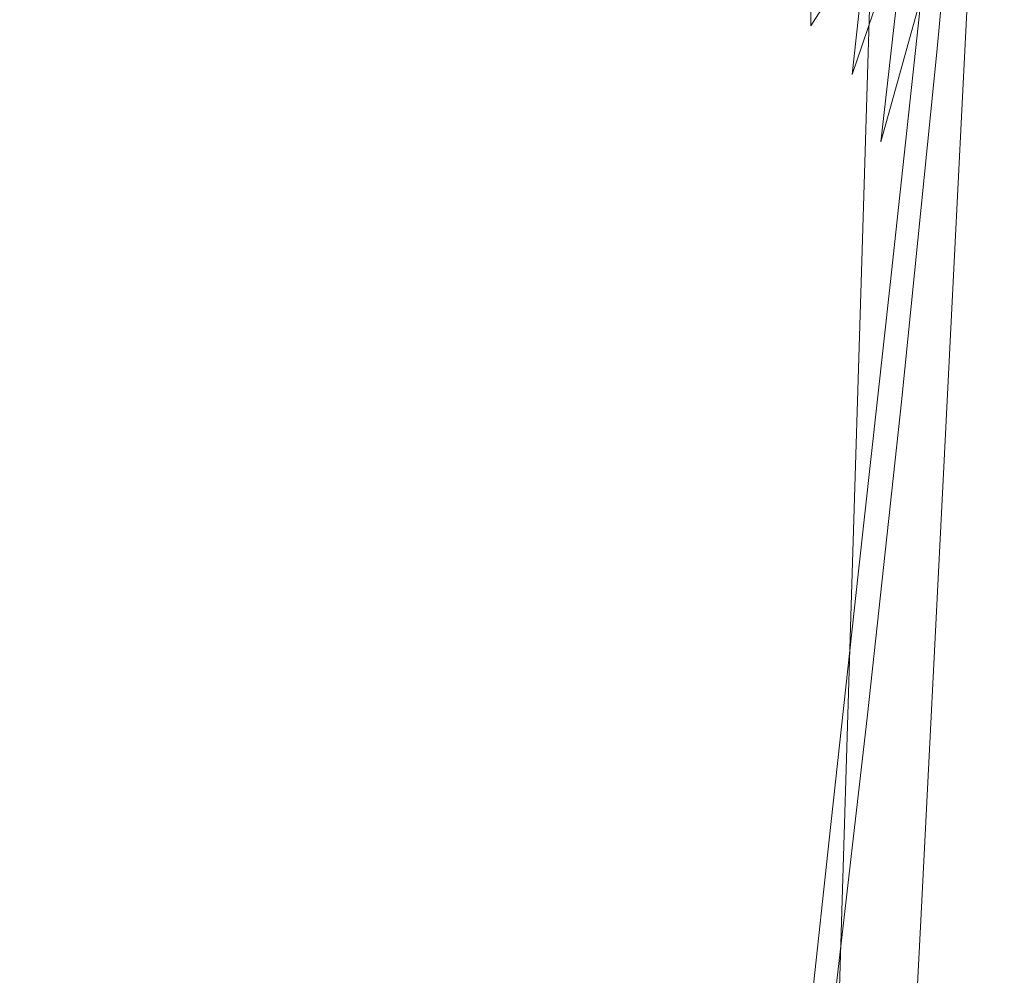
# Model space of a CAD drawing. Extents: x -24 to 24, y -128 to 24.
# Drawn here: x 0 to 23, y -62 to -40 of the extents above; entities that cross this region are included whole.
import ezdxf

# ---------------------------------------------------------------- set-up
doc = ezdxf.new("R2010")
doc.units = 0
doc.header["$LTSCALE"] = 500
doc.header["$MEASUREMENT"] = 0
doc.layers.add('CHROM', color=7, linetype='Continuous')

msp = doc.modelspace()

# ---------------------------------------------------------------- linework, layer by layer
at = {"layer": 'CHROM', "lineweight": 0}
for points, invisible_edges in [([(22.99, -30.502, 84.754), (22.514, -40.116, 85.624), (22.93, -38.508, 85.03), (23.433, -28.643, 84.09)], 15), ([(22.344, -32.606, 70.281), (22.998, -30.249, 71.519), (22.525, -39.535, 72.922), (21.926, -41.234, 71.742)], 15), ([(18.37, -40.371, 87.587), (20.05, -37.944, 86.812), (20.35, -30.439, 86.599), (18.645, -33.022, 87.362)], 15), ([(22.31, -32.863, 85.423), (21.874, -42.168, 86.239), (22.514, -40.116, 85.624), (22.99, -30.502, 84.754)], 3), ([(23.052, -30.753, 129.327), (22.916, -30.983, 129.767), (22.115, -40.002, 130.699), (22.25, -39.821, 130.298)], 15), ([(23.052, -30.753, 129.327), (22.25, -39.821, 130.298), (22.296, -39.778, 129.802), (23.097, -30.679, 128.787)], 15), ([(23.058, -30.9, 126.53), (23.097, -30.689, 127.366), (22.296, -39.838, 128.469), (22.25, -40.055, 127.69)], 15), ([(23.097, -30.679, 128.787), (22.296, -39.778, 129.802), (22.296, -39.806, 129.197), (23.097, -30.684, 128.137)], 15), ([(23.097, -30.689, 127.366), (23.097, -30.684, 128.137), (22.296, -39.806, 129.197), (22.296, -39.838, 128.469)], 15), ([(18.843, -39.838, 67.414), (18.93, -33.608, 65.481), (20.498, -31.055, 66.412), (20.296, -37.572, 68.307)], 7), ([(22.916, -30.983, 129.767), (22.633, -31.582, 130.123), (21.844, -40.388, 131.02), (22.115, -40.002, 130.699)], 13), ([(23.058, -30.9, 126.53), (22.25, -40.055, 127.69), (22.115, -40.638, 126.931), (22.94, -31.524, 125.687)], 15), ([(22.94, -31.524, 125.687), (22.115, -40.638, 126.931), (21.844, -41.767, 126.262), (22.675, -32.986, 124.961)], 15), ([(22.147, -32.764, 130.409), (21.393, -41.045, 131.275), (21.844, -40.388, 131.02), (22.633, -31.582, 130.123)], 15), ([(22.344, -32.606, 70.281), (21.926, -41.234, 71.742), (21.111, -43.159, 70.751), (21.454, -35.104, 69.236)], 15), ([(21.12, -37.195, 122.957), (19.827, -40.996, 123.011), (20.279, -36.866, 121.922), (21.573, -32.874, 121.907)], 15), ([(21.472, -39.111, 124.197), (20.502, -42.59, 124.077), (21.12, -37.195, 122.957), (22.125, -32.834, 123.037)], 12), ([(21.431, -34.265, 130.643), (20.723, -41.896, 131.483), (21.393, -41.045, 131.275), (22.147, -32.764, 130.409)], 15), ([(22.31, -32.863, 85.423), (21.347, -35.393, 86.1), (20.955, -44.471, 86.887), (21.874, -42.168, 86.239)], 15), ([(16.357, -42.607, 88.369), (18.37, -40.371, 87.587), (18.645, -33.022, 87.362), (16.611, -35.409, 88.134)], 15), ([(22.191, -35.713, 124.478), (22.675, -32.986, 124.961), (21.844, -41.767, 126.262), (21.393, -43.625, 125.756)], 15), ([(15.686, -40.101, 131.424), (17.589, -38.78, 131.225), (18.006, -33.408, 130.548), (16.057, -35.106, 130.754)], 15), ([(17.078, -41.875, 66.579), (17.046, -35.848, 64.612), (18.93, -33.608, 65.481), (18.843, -39.838, 67.414)], 9), ([(18.856, -36.961, 120.974), (20.516, -33.837, 120.857), (20.279, -36.866, 121.922), (18.611, -40.151, 122.117)], 15), ([(8.991, -40.679, 89.96), (11.738, -39.31, 89.487), (11.892, -34.055, 89.869), (9.114, -35.486, 90.307)], 15), ([(21.431, -34.265, 130.643), (20.459, -35.821, 130.842), (19.799, -42.862, 131.664), (20.723, -41.896, 131.483)], 15), ([(9.543, -40.623, 62.632), (9.39, -35.979, 60.257), (12.196, -34.658, 60.779), (12.347, -39.361, 63.161)], 15), ([(15.686, -40.101, 131.424), (16.057, -35.106, 130.754), (13.837, -36.617, 130.951), (13.519, -41.311, 131.615)], 15), ([(21.454, -35.104, 69.236), (21.111, -43.159, 70.751), (20.058, -45.158, 69.874), (20.296, -37.572, 68.307)], 11), ([(5.936, -39.879, 131.39), (8.734, -39.032, 131.277), (8.817, -35.477, 130.75), (5.992, -36.341, 130.852)], 15), ([(6.1, -41.646, 90.288), (8.991, -40.679, 89.96), (9.114, -35.486, 90.307), (6.186, -36.5, 90.61)], 15), ([(16.357, -42.607, 88.369), (16.611, -35.409, 88.134), (14.293, -37.529, 88.861), (14.062, -44.588, 89.105)], 15), ([(21.347, -35.393, 86.1), (20.05, -37.944, 86.812), (19.697, -46.835, 87.582), (20.955, -44.471, 86.887)], 15), ([(21.472, -39.111, 124.197), (22.191, -35.713, 124.478), (21.393, -43.625, 125.756), (20.724, -45.972, 125.422)], 7), ([(17.078, -41.875, 66.579), (14.984, -43.656, 65.825), (14.849, -37.768, 63.829), (17.046, -35.848, 64.612)], 15), ([(20.459, -35.821, 130.842), (19.192, -37.352, 131.029), (18.584, -43.866, 131.839), (19.799, -42.862, 131.664)], 15), ([(6.514, -41.54, 62.248), (6.393, -36.939, 59.884), (9.39, -35.979, 60.257), (9.543, -40.623, 62.632)], 15), ([(5.936, -39.879, 131.39), (5.992, -36.341, 130.852), (3.068, -36.875, 130.915), (3.039, -40.425, 131.463)], 15), ([(6.1, -41.646, 90.288), (6.186, -36.5, 90.61), (3.158, -37.103, 90.786), (3.114, -42.219, 90.477)], 15), ([(9.251, -39.726, 119.108), (9.251, -37.88, 117.599), (12.059, -36.529, 117.485), (12.059, -38.378, 118.966)], 15), ([(13.519, -41.311, 131.615), (13.837, -36.617, 130.951), (11.385, -37.929, 131.128), (11.124, -42.406, 131.791)], 15), ([(-2.853, -40.425, 131.463), (0.093, -40.622, 131.489), (0.093, -37.059, 130.937), (-2.881, -36.875, 130.915)], 15), ([(3.039, -40.425, 131.463), (3.068, -36.875, 130.915), (0.093, -37.059, 130.937), (0.093, -40.622, 131.489)], 15), ([(14.625, -38.928, 120.173), (12.031, -40.629, 120.407), (12.059, -38.378, 118.966), (14.659, -36.674, 118.786)], 15), ([(16.957, -36.847, 119.952), (16.841, -39.55, 121.211), (14.522, -41.662, 121.507), (14.625, -38.928, 120.173)], 15), ([(18.179, -44.163, 123.254), (18.611, -40.151, 122.117), (20.279, -36.866, 121.922), (19.827, -40.996, 123.011)], 11), ([(23.305, -37.04, 83.758), (22.71, -47.646, 84.939), (22.748, -47.507, 84.043), (23.346, -36.867, 82.86)], 15), ([(23.305, -37.001, 78.094), (23.346, -36.861, 79.986), (22.748, -47.565, 81.171), (22.711, -47.701, 79.284)], 15), ([(23.346, -36.867, 82.86), (22.748, -47.507, 84.043), (22.748, -47.527, 82.823), (23.346, -36.859, 81.639)], 15), ([(23.346, -36.861, 79.986), (23.346, -36.859, 81.639), (22.748, -47.527, 82.823), (22.748, -47.565, 81.171)], 15), ([(3.114, -42.219, 90.477), (3.158, -37.103, 90.786), (0.08, -37.302, 90.842), (0.08, -42.407, 90.538)], 15), ([(6.514, -41.54, 62.248), (3.335, -42.1, 62.013), (3.268, -37.526, 59.661), (6.393, -36.939, 59.884)], 15), ([(16.841, -39.55, 121.211), (18.856, -36.961, 120.974), (18.611, -40.151, 122.117), (16.609, -42.817, 122.428)], 15), ([(23.305, -37.04, 83.758), (23.18, -37.535, 84.445), (22.597, -48.089, 85.62), (22.71, -47.646, 84.939)], 15), ([(23.305, -37.001, 78.094), (22.711, -47.701, 79.284), (22.6, -48.016, 77.356), (23.182, -37.408, 76.157)], 15), ([(17.589, -38.78, 131.225), (17.039, -44.829, 132.025), (18.584, -43.866, 131.839), (19.192, -37.352, 131.029)], 15), ([(20.502, -42.59, 124.077), (19.236, -45.883, 124.138), (19.827, -40.996, 123.011), (21.12, -37.195, 122.957)], 11), ([(-3.175, -42.1, 62.013), (-3.109, -37.526, 59.661), (0.08, -37.726, 59.586), (0.08, -42.291, 61.933)], 15), ([(3.335, -42.1, 62.013), (0.08, -42.291, 61.933), (0.08, -37.726, 59.586), (3.268, -37.526, 59.661)], 15), ([(14.062, -44.588, 89.105), (14.293, -37.529, 88.861), (11.738, -39.31, 89.487), (11.535, -46.249, 89.739)], 15), ([(18.843, -39.838, 67.414), (20.296, -37.572, 68.307), (20.058, -45.158, 69.874), (18.74, -47.084, 69.036)], 15), ([(23.18, -37.535, 84.445), (22.93, -38.508, 85.03), (22.369, -48.979, 86.196), (22.597, -48.089, 85.62)], 15), ([(23.182, -37.408, 76.157), (22.6, -48.016, 77.356), (22.377, -48.592, 75.584), (22.936, -38.21, 74.369)], 15), ([(14.984, -43.656, 65.825), (12.545, -45.151, 65.173), (12.347, -39.361, 63.161), (14.849, -37.768, 63.829)], 15), ([(6.285, -40.707, 119.212), (6.285, -38.862, 117.682), (9.251, -37.88, 117.599), (9.251, -39.726, 119.108)], 15), ([(8.535, -43.384, 131.944), (11.124, -42.406, 131.791), (11.385, -37.929, 131.128), (8.734, -39.032, 131.277)], 15), ([(18.37, -40.371, 87.587), (18.046, -49.067, 88.336), (19.697, -46.835, 87.582), (20.05, -37.944, 86.812)], 15), ([(22.525, -39.535, 72.922), (22.936, -38.21, 74.369), (22.377, -48.592, 75.584), (22.006, -49.508, 74.165)], 15), ([(9.229, -41.976, 120.592), (9.251, -39.726, 119.108), (12.059, -38.378, 118.966), (12.031, -40.629, 120.407)], 15), ([(22.514, -40.116, 85.624), (21.991, -50.458, 86.774), (22.369, -48.979, 86.196), (22.93, -38.508, 85.03)], 15), ([(6.285, -40.707, 119.212), (3.215, -41.305, 119.275), (3.215, -39.462, 117.733), (6.285, -38.862, 117.682)], 15), ([(14.625, -38.928, 120.173), (14.522, -41.662, 121.507), (11.947, -43.361, 121.803), (12.031, -40.629, 120.407)], 15), ([(15.686, -40.101, 131.424), (15.201, -45.753, 132.216), (17.039, -44.829, 132.025), (17.589, -38.78, 131.225)], 15), ([(5.802, -44.172, 132.063), (8.535, -43.384, 131.944), (8.734, -39.032, 131.277), (5.936, -39.879, 131.39)], 15), ([(21.472, -39.111, 124.197), (20.724, -45.972, 125.422), (19.8, -48.572, 125.272), (20.502, -42.59, 124.077)], 15), ([(-3.029, -41.305, 119.275), (-3.029, -39.462, 117.733), (0.093, -39.666, 117.75), (0.093, -41.51, 119.297)], 15), ([(3.215, -41.305, 119.275), (0.093, -41.51, 119.297), (0.093, -39.666, 117.75), (3.215, -39.462, 117.733)], 15), ([(8.829, -47.524, 90.217), (11.535, -46.249, 89.739), (11.738, -39.31, 89.487), (8.991, -40.679, 89.96)], 15), ([(9.745, -46.335, 64.645), (9.543, -40.623, 62.632), (12.347, -39.361, 63.161), (12.545, -45.151, 65.173)], 15), ([(16.841, -39.55, 121.211), (16.609, -42.817, 122.428), (14.318, -44.953, 122.793), (14.522, -41.662, 121.507)], 15), ([(21.926, -41.234, 71.742), (22.525, -39.535, 72.922), (22.006, -49.508, 74.165), (21.466, -50.694, 73.02)], 15), ([(5.802, -44.172, 132.063), (5.936, -39.879, 131.39), (3.039, -40.425, 131.463), (2.972, -44.702, 132.142)], 15), ([(6.271, -42.955, 120.726), (6.285, -40.707, 119.212), (9.251, -39.726, 119.108), (9.229, -41.976, 120.592)], 15), ([(17.078, -41.875, 66.579), (18.843, -39.838, 67.414), (18.74, -47.084, 69.036), (17.115, -48.881, 68.251)], 15), ([(22.25, -39.821, 130.298), (22.115, -40.002, 130.699), (21.242, -48.577, 131.702), (21.366, -48.509, 131.339)], 15), ([(22.25, -39.821, 130.298), (21.366, -48.509, 131.339), (21.407, -48.518, 130.886), (22.296, -39.778, 129.802)], 15), ([(22.25, -40.055, 127.69), (22.296, -39.838, 128.469), (21.407, -48.626, 129.651), (21.366, -48.807, 128.92)], 15), ([(22.296, -39.778, 129.802), (21.407, -48.518, 130.886), (21.407, -48.568, 130.328), (22.296, -39.806, 129.197)], 15), ([(22.296, -39.838, 128.469), (22.296, -39.806, 129.197), (21.407, -48.568, 130.328), (21.407, -48.626, 129.651)], 15), ([(15.686, -40.101, 131.424), (13.519, -41.311, 131.615), (13.105, -46.64, 132.403), (15.201, -45.753, 132.216)], 15), ([(16.216, -46.768, 123.618), (16.609, -42.817, 122.428), (18.611, -40.151, 122.117), (18.179, -44.163, 123.254)], 15), ([(22.115, -40.002, 130.699), (21.844, -40.388, 131.02), (20.994, -48.755, 131.99), (21.242, -48.577, 131.702)], 13), ([(22.25, -40.055, 127.69), (21.366, -48.807, 128.92), (21.242, -49.228, 128.201), (22.115, -40.638, 126.931)], 15), ([(21.874, -42.168, 86.239), (21.397, -52.344, 87.368), (21.991, -50.458, 86.774), (22.514, -40.116, 85.624)], 11), ([(16.357, -42.607, 88.369), (16.058, -51.114, 89.096), (18.046, -49.067, 88.336), (18.37, -40.371, 87.587)], 15), ([(21.393, -41.045, 131.275), (20.581, -49.08, 132.218), (20.994, -48.755, 131.99), (21.844, -40.388, 131.02)], 15), ([(-2.785, -44.702, 132.142), (0.093, -44.902, 132.171), (0.093, -40.622, 131.489), (-2.853, -40.425, 131.463)], 15), ([(2.972, -44.702, 132.142), (3.039, -40.425, 131.463), (0.093, -40.622, 131.489), (0.093, -44.902, 132.171)], 15), ([(6.674, -47.195, 64.253), (6.514, -41.54, 62.248), (9.543, -40.623, 62.632), (9.745, -46.335, 64.645)], 15), ([(9.229, -41.976, 120.592), (12.031, -40.629, 120.407), (11.947, -43.361, 121.803), (9.165, -44.705, 122.037)], 15), ([(6.271, -42.955, 120.726), (3.208, -43.554, 120.809), (3.215, -41.305, 119.275), (6.285, -40.707, 119.212)], 15), ([(5.988, -48.423, 90.547), (8.829, -47.524, 90.217), (8.991, -40.679, 89.96), (6.1, -41.646, 90.288)], 15), ([(22.115, -40.638, 126.931), (21.242, -49.228, 128.201), (20.995, -50.003, 127.56), (21.844, -41.767, 126.262)], 15), ([(17.632, -48.729, 124.399), (18.179, -44.163, 123.254), (19.827, -40.996, 123.011), (19.236, -45.883, 124.138)], 15), ([(20.723, -41.896, 131.483), (19.963, -49.515, 132.405), (20.581, -49.08, 132.218), (21.393, -41.045, 131.275)], 15), ([(-3.022, -43.554, 120.809), (-3.029, -41.305, 119.275), (0.093, -41.51, 119.297), (0.093, -43.757, 120.837)], 15), ([(3.208, -43.554, 120.809), (0.093, -43.757, 120.837), (0.093, -41.51, 119.297), (3.215, -41.305, 119.275)], 15), ([(13.519, -41.311, 131.615), (11.124, -42.406, 131.791), (10.785, -47.491, 132.577), (13.105, -46.64, 132.403)], 15), ([(21.926, -41.234, 71.742), (21.466, -50.694, 73.02), (20.736, -52.079, 72.074), (21.111, -43.159, 70.751)], 15), ([(6.674, -47.195, 64.253), (3.422, -47.72, 64.008), (3.335, -42.1, 62.013), (6.514, -41.54, 62.248)], 15), ([(5.988, -48.423, 90.547), (6.1, -41.646, 90.288), (3.114, -42.219, 90.477), (3.056, -48.955, 90.739)], 15), ([(14.522, -41.662, 121.507), (14.318, -44.953, 122.793), (11.779, -46.648, 123.148), (11.947, -43.361, 121.803)], 15), ([(21.393, -43.625, 125.756), (21.844, -41.767, 126.262), (20.995, -50.003, 127.56), (20.582, -51.25, 127.062)], 15), ([(6.271, -42.955, 120.726), (9.229, -41.976, 120.592), (9.165, -44.705, 122.037), (6.227, -45.684, 122.207)], 15), ([(17.078, -41.875, 66.579), (17.115, -48.881, 68.251), (15.142, -50.498, 67.538), (14.984, -43.656, 65.825)], 15), ([(20.723, -41.896, 131.483), (19.799, -42.862, 131.664), (19.098, -50.028, 132.57), (19.963, -49.515, 132.405)], 15), ([(-3.263, -47.72, 64.008), (-3.175, -42.1, 62.013), (0.08, -42.291, 61.933), (0.08, -47.899, 63.923)], 15), ([(3.422, -47.72, 64.008), (0.08, -47.899, 63.923), (0.08, -42.291, 61.933), (3.335, -42.1, 62.013)], 15), ([(3.056, -48.955, 90.739), (3.114, -42.219, 90.477), (0.08, -42.407, 90.538), (0.08, -49.129, 90.8)], 15), ([(21.874, -42.168, 86.239), (20.955, -44.471, 86.887), (20.524, -54.456, 87.989), (21.397, -52.344, 87.368)], 15), ([(8.535, -43.384, 131.944), (8.277, -48.308, 132.729), (10.785, -47.491, 132.577), (11.124, -42.406, 131.791)], 15), ([(16.357, -42.607, 88.369), (14.062, -44.588, 89.105), (13.789, -52.92, 89.81), (16.058, -51.114, 89.096)], 15), ([(20.502, -42.59, 124.077), (19.8, -48.572, 125.272), (18.585, -51.187, 125.317), (19.236, -45.883, 124.138)], 15), ([(6.271, -42.955, 120.726), (6.227, -45.684, 122.207), (3.186, -46.281, 122.311), (3.208, -43.554, 120.809)], 15), ([(16.216, -46.768, 123.618), (13.977, -48.88, 124.035), (14.318, -44.953, 122.793), (16.609, -42.817, 122.428)], 15), ([(19.799, -42.862, 131.664), (18.584, -43.866, 131.839), (17.948, -50.584, 132.734), (19.098, -50.028, 132.57)], 15), ([(21.111, -43.159, 70.751), (20.736, -52.079, 72.074), (19.797, -53.59, 71.248), (20.058, -45.158, 69.874)], 11), ([(5.802, -44.172, 132.063), (5.627, -49.004, 132.849), (8.277, -48.308, 132.729), (8.535, -43.384, 131.944)], 15), ([(9.165, -44.705, 122.037), (11.947, -43.361, 121.803), (11.779, -46.648, 123.148), (9.036, -47.991, 123.429)], 15), ([(-3.022, -43.554, 120.809), (0.093, -43.757, 120.837), (0.093, -46.485, 122.346), (-3, -46.281, 122.311)], 15), ([(3.208, -43.554, 120.809), (3.186, -46.281, 122.311), (0.093, -46.485, 122.346), (0.093, -43.757, 120.837)], 15), ([(14.984, -43.656, 65.825), (15.142, -50.498, 67.538), (12.779, -51.878, 66.913), (12.545, -45.151, 65.173)], 15), ([(20.724, -45.972, 125.422), (21.393, -43.625, 125.756), (20.582, -51.25, 127.062), (19.964, -52.842, 126.721)], 7), ([(17.039, -44.829, 132.025), (16.472, -51.148, 132.916), (17.948, -50.584, 132.734), (18.584, -43.866, 131.839)], 15), ([(5.802, -44.172, 132.063), (2.972, -44.702, 132.142), (2.884, -49.491, 132.929), (5.627, -49.004, 132.849)], 15), ([(15.726, -51.152, 124.788), (16.216, -46.768, 123.618), (18.179, -44.163, 123.254), (17.632, -48.729, 124.399)], 15), ([(14.062, -44.588, 89.105), (11.535, -46.249, 89.739), (11.297, -54.43, 90.424), (13.789, -52.92, 89.81)], 15), ([(20.955, -44.471, 86.887), (19.697, -46.835, 87.582), (19.31, -56.611, 88.652), (20.524, -54.456, 87.989)], 15), ([(-2.785, -44.702, 132.142), (-2.697, -49.49, 132.929), (0.093, -49.682, 132.959), (0.093, -44.902, 132.171)], 15), ([(2.972, -44.702, 132.142), (0.093, -44.902, 132.171), (0.093, -49.682, 132.959), (2.884, -49.491, 132.929)], 15), ([(6.227, -45.684, 122.207), (9.165, -44.705, 122.037), (9.036, -47.991, 123.429), (6.14, -48.967, 123.633)], 15), ([(15.201, -45.753, 132.216), (14.706, -51.726, 133.105), (16.472, -51.148, 132.916), (17.039, -44.829, 132.025)], 15), ([(13.977, -48.88, 124.035), (11.499, -50.57, 124.436), (11.779, -46.648, 123.148), (14.318, -44.953, 122.793)], 15), ([(9.745, -46.335, 64.645), (12.545, -45.151, 65.173), (12.779, -51.878, 66.913), (9.982, -52.97, 66.391)], 15), ([(18.74, -47.084, 69.036), (20.058, -45.158, 69.874), (19.797, -53.59, 71.248), (18.627, -55.157, 70.467)], 15), ([(6.227, -45.684, 122.207), (6.14, -48.967, 123.633), (3.142, -49.564, 123.758), (3.186, -46.281, 122.311)], 15), ([(15.201, -45.753, 132.216), (13.105, -46.64, 132.403), (12.684, -52.321, 133.291), (14.706, -51.726, 133.105)], 15), ([(17.632, -48.729, 124.399), (19.236, -45.883, 124.138), (18.585, -51.187, 125.317), (17.041, -53.578, 125.567)], 15), ([(20.724, -45.972, 125.422), (19.964, -52.842, 126.721), (19.1, -54.655, 126.55), (19.8, -48.572, 125.272)], 15), ([(-3, -46.281, 122.311), (0.093, -46.485, 122.346), (0.093, -49.767, 123.8), (-2.956, -49.564, 123.758)], 15), ([(3.186, -46.281, 122.311), (3.142, -49.564, 123.758), (0.093, -49.767, 123.8), (0.093, -46.485, 122.346)], 15), ([(6.674, -47.195, 64.253), (9.745, -46.335, 64.645), (9.982, -52.97, 66.391), (6.862, -53.763, 65.994)], 15), ([(8.829, -47.524, 90.217), (8.638, -55.588, 90.887), (11.297, -54.43, 90.424), (11.535, -46.249, 89.739)], 15), ([(8.822, -51.908, 124.754), (9.036, -47.991, 123.429), (11.779, -46.648, 123.148), (11.499, -50.57, 124.436)], 15), ([(13.105, -46.64, 132.403), (10.785, -47.491, 132.577), (10.442, -52.938, 133.463), (12.684, -52.321, 133.291)], 15), ([(15.726, -51.152, 124.788), (13.555, -53.18, 125.233), (13.977, -48.88, 124.035), (16.216, -46.768, 123.618)], 15), ([(18.046, -49.067, 88.336), (17.691, -58.627, 89.368), (19.31, -56.611, 88.652), (19.697, -46.835, 87.582)], 15), ([(17.115, -48.881, 68.251), (18.74, -47.084, 69.036), (18.627, -55.157, 70.467), (17.157, -56.7, 69.738)], 15), ([(6.674, -47.195, 64.253), (6.862, -53.763, 65.994), (3.525, -54.246, 65.74), (3.422, -47.72, 64.008)], 15), ([(5.988, -48.423, 90.547), (5.855, -56.404, 91.207), (8.638, -55.588, 90.887), (8.829, -47.524, 90.217)], 15), ([(8.277, -48.308, 132.729), (8.017, -53.581, 133.611), (10.442, -52.938, 133.463), (10.785, -47.491, 132.577)], 15), ([(22.093, -58.672, 86.166), (22.127, -58.567, 85.272), (22.748, -47.507, 84.043), (22.71, -47.646, 84.939)], 15), ([(22.094, -58.829, 80.518), (22.711, -47.701, 79.284), (22.748, -47.565, 81.171), (22.127, -58.692, 82.403)], 15), ([(22.127, -58.567, 85.272), (22.127, -58.617, 84.053), (22.748, -47.527, 82.823), (22.748, -47.507, 84.043)], 15), ([(22.127, -58.692, 82.403), (22.748, -47.565, 81.171), (22.748, -47.527, 82.823), (22.127, -58.617, 84.053)], 15), ([(-3.263, -47.72, 64.008), (0.08, -47.899, 63.923), (0.08, -54.411, 65.649), (-3.365, -54.246, 65.74)], 15), ([(3.422, -47.72, 64.008), (3.525, -54.246, 65.74), (0.08, -54.411, 65.649), (0.08, -47.899, 63.923)], 15), ([(22.093, -58.672, 86.166), (22.71, -47.646, 84.939), (22.597, -48.089, 85.62), (21.991, -59.061, 86.842)], 15), ([(22.094, -58.829, 80.518), (21.994, -59.065, 78.593), (22.6, -48.016, 77.356), (22.711, -47.701, 79.284)], 15), ([(5.995, -52.882, 124.986), (6.14, -48.967, 123.633), (9.036, -47.991, 123.429), (8.822, -51.908, 124.754)], 15), ([(21.991, -59.061, 86.842), (22.597, -48.089, 85.62), (22.369, -48.979, 86.196), (21.787, -59.863, 87.408)], 15), ([(21.994, -59.065, 78.593), (21.796, -59.437, 76.826), (22.377, -48.592, 75.584), (22.6, -48.016, 77.356)], 15), ([(5.627, -49.004, 132.849), (5.452, -54.158, 133.727), (8.017, -53.581, 133.611), (8.277, -48.308, 132.729)], 15), ([(5.988, -48.423, 90.547), (3.056, -48.955, 90.739), (2.988, -56.886, 91.392), (5.855, -56.404, 91.207)], 15), ([(19.8, -48.572, 125.272), (19.1, -54.655, 126.55), (17.951, -56.563, 126.563), (18.585, -51.187, 125.317)], 15), ([(20.515, -56.129, 132.383), (21.366, -48.509, 131.339), (21.242, -48.577, 131.702), (20.406, -56.126, 132.716)], 15), ([(20.515, -56.129, 132.383), (20.551, -56.173, 131.967), (21.407, -48.518, 130.886), (21.366, -48.509, 131.339)], 15), ([(20.551, -56.173, 131.967), (20.551, -56.243, 131.454), (21.407, -48.568, 130.328), (21.407, -48.518, 130.886)], 15), ([(20.551, -56.324, 130.833), (21.407, -48.626, 129.651), (21.407, -48.568, 130.328), (20.551, -56.243, 131.454)], 15), ([(15.726, -51.152, 124.788), (17.632, -48.729, 124.399), (17.041, -53.578, 125.567), (15.203, -55.722, 125.948)], 15), ([(19.827, -56.306, 133.188), (20.189, -56.18, 132.98), (20.994, -48.755, 131.99), (20.581, -49.08, 132.218)], 13), ([(20.406, -56.126, 132.716), (21.242, -48.577, 131.702), (20.994, -48.755, 131.99), (20.189, -56.18, 132.98)], 15), ([(20.515, -56.482, 130.161), (20.406, -56.788, 129.497), (21.242, -49.228, 128.201), (21.366, -48.807, 128.92)], 15), ([(20.515, -56.482, 130.161), (21.366, -48.807, 128.92), (21.407, -48.626, 129.651), (20.551, -56.324, 130.833)], 15), ([(21.466, -59.982, 75.414), (22.006, -49.508, 74.165), (22.377, -48.592, 75.584), (21.796, -59.437, 76.826)], 15), ([(3.056, -48.955, 90.739), (0.08, -49.129, 90.8), (0.08, -57.044, 91.451), (2.988, -56.886, 91.392)], 15), ([(5.627, -49.004, 132.849), (2.884, -49.491, 132.929), (2.796, -54.578, 133.803), (5.452, -54.158, 133.727)], 15), ([(5.995, -52.882, 124.986), (3.069, -53.477, 125.127), (3.142, -49.564, 123.758), (6.14, -48.967, 123.633)], 15), ([(13.555, -53.18, 125.233), (11.153, -54.837, 125.661), (11.499, -50.57, 124.436), (13.977, -48.88, 124.035)], 15), ([(17.115, -48.881, 68.251), (17.157, -56.7, 69.738), (15.316, -58.138, 69.073), (15.142, -50.498, 67.538)], 15), ([(21.446, -61.208, 87.97), (21.787, -59.863, 87.408), (22.369, -48.979, 86.196), (21.991, -50.458, 86.774)], 15), ([(16.058, -51.114, 89.096), (15.729, -60.461, 90.089), (17.691, -58.627, 89.368), (18.046, -49.067, 88.336)], 15), ([(19.273, -56.495, 133.359), (19.827, -56.306, 133.188), (20.581, -49.08, 132.218), (19.963, -49.515, 132.405)], 15), ([(20.406, -56.788, 129.497), (20.189, -57.309, 128.902), (20.995, -50.003, 127.56), (21.242, -49.228, 128.201)], 15), ([(-2.697, -49.49, 132.929), (-2.609, -54.577, 133.803), (0.093, -54.748, 133.831), (0.093, -49.682, 132.959)], 15), ([(2.884, -49.491, 132.929), (0.093, -49.682, 132.959), (0.093, -54.748, 133.831), (2.796, -54.578, 133.803)], 15), ([(20.988, -60.698, 74.281), (21.466, -50.694, 73.02), (22.006, -49.508, 74.165), (21.466, -59.982, 75.414)], 15), ([(-2.883, -53.477, 125.127), (-2.956, -49.564, 123.758), (0.093, -49.767, 123.8), (0.093, -53.679, 125.176)], 15), ([(3.069, -53.477, 125.127), (0.093, -53.679, 125.176), (0.093, -49.767, 123.8), (3.142, -49.564, 123.758)], 15), ([(19.273, -56.495, 133.359), (19.963, -49.515, 132.405), (19.098, -50.028, 132.57), (18.482, -56.736, 133.516)], 15), ([(18.482, -56.736, 133.516), (19.098, -50.028, 132.57), (17.948, -50.584, 132.734), (17.407, -57.019, 133.677)], 15), ([(19.828, -58.114, 128.434), (20.582, -51.25, 127.062), (20.995, -50.003, 127.56), (20.189, -57.309, 128.902)], 15), ([(8.558, -56.15, 126), (8.822, -51.908, 124.754), (11.499, -50.57, 124.436), (11.153, -54.837, 125.661)], 15), ([(15.142, -50.498, 67.538), (15.316, -58.138, 69.073), (13.035, -59.392, 68.48), (12.779, -51.878, 66.913)], 15), ([(16.002, -57.334, 133.863), (17.407, -57.019, 133.677), (17.948, -50.584, 132.734), (16.472, -51.148, 132.916)], 15), ([(20.9, -62.923, 88.541), (21.446, -61.208, 87.97), (21.991, -50.458, 86.774), (21.397, -52.344, 87.368)], 13), ([(20.988, -60.698, 74.281), (20.346, -61.586, 73.355), (20.736, -52.079, 72.074), (21.466, -50.694, 73.02)], 15), ([(16.058, -51.114, 89.096), (13.789, -52.92, 89.81), (13.49, -62.069, 90.764), (15.729, -60.461, 90.089)], 15), ([(15.726, -51.152, 124.788), (15.203, -55.722, 125.948), (13.107, -57.592, 126.389), (13.555, -53.18, 125.233)], 15), ([(14.302, -57.683, 134.06), (16.002, -57.334, 133.863), (16.472, -51.148, 132.916), (14.706, -51.726, 133.105)], 15), ([(17.041, -53.578, 125.567), (18.585, -51.187, 125.317), (17.951, -56.563, 126.563), (16.476, -58.442, 126.771)], 15), ([(19.276, -59.147, 128.102), (19.964, -52.842, 126.721), (20.582, -51.25, 127.062), (19.828, -58.114, 128.434)], 15), ([(14.302, -57.683, 134.06), (14.706, -51.726, 133.105), (12.684, -52.321, 133.291), (12.346, -58.071, 134.253)], 15), ([(5.817, -57.106, 126.248), (5.995, -52.882, 124.986), (8.822, -51.908, 124.754), (8.558, -56.15, 126)], 15), ([(9.982, -52.97, 66.391), (12.779, -51.878, 66.913), (13.035, -59.392, 68.48), (10.243, -60.383, 67.968)], 15), ([(20.346, -61.586, 73.355), (19.525, -62.643, 72.561), (19.797, -53.59, 71.248), (20.736, -52.079, 72.074)], 15), ([(12.346, -58.071, 134.253), (12.684, -52.321, 133.291), (10.442, -52.938, 133.463), (10.171, -58.502, 134.428)], 15), ([(20.9, -62.923, 88.541), (21.397, -52.344, 87.368), (20.524, -54.456, 87.989), (20.077, -64.836, 89.135)], 15), ([(5.817, -57.106, 126.248), (2.979, -57.691, 126.399), (3.069, -53.477, 125.127), (5.995, -52.882, 124.986)], 15), ([(6.862, -53.763, 65.994), (9.982, -52.97, 66.391), (10.243, -60.383, 67.968), (7.068, -61.102, 67.567)], 15), ([(7.811, -58.978, 134.57), (10.171, -58.502, 134.428), (10.442, -52.938, 133.463), (8.017, -53.581, 133.611)], 15), ([(13.789, -52.92, 89.81), (11.297, -54.43, 90.424), (11.035, -63.408, 91.345), (13.49, -62.069, 90.764)], 15), ([(19.276, -59.147, 128.102), (18.486, -60.351, 127.917), (19.1, -54.655, 126.55), (19.964, -52.842, 126.721)], 7), ([(13.555, -53.18, 125.233), (13.107, -57.592, 126.389), (10.787, -59.163, 126.815), (11.153, -54.837, 125.661)], 15), ([(-2.793, -57.692, 126.4), (-2.883, -53.477, 125.127), (0.093, -53.679, 125.176), (0.093, -57.891, 126.451)], 15), ([(2.979, -57.691, 126.399), (0.093, -57.891, 126.451), (0.093, -53.679, 125.176), (3.069, -53.477, 125.127)], 15), ([(5.315, -59.42, 134.675), (7.811, -58.978, 134.57), (8.017, -53.581, 133.611), (5.452, -54.158, 133.727)], 15), ([(15.203, -55.722, 125.948), (17.041, -53.578, 125.567), (16.476, -58.442, 126.771), (14.711, -60.227, 127.108)], 15), ([(18.509, -63.869, 71.826), (18.627, -55.157, 70.467), (19.797, -53.59, 71.248), (19.525, -62.643, 72.561)], 11), ([(6.862, -53.763, 65.994), (7.068, -61.102, 67.567), (3.638, -61.54, 67.303), (3.525, -54.246, 65.74)], 15), ([(5.315, -59.42, 134.675), (5.452, -54.158, 133.727), (2.796, -54.578, 133.803), (2.727, -59.749, 134.741)], 15), ([(-3.365, -54.246, 65.74), (0.08, -54.411, 65.649), (0.08, -61.689, 67.206), (-3.478, -61.54, 67.303)], 15), ([(3.525, -54.246, 65.74), (3.638, -61.54, 67.303), (0.08, -61.689, 67.206), (0.08, -54.411, 65.649)], 15), ([(-2.541, -59.746, 134.74), (0.093, -59.884, 134.764), (0.093, -54.748, 133.831), (-2.609, -54.577, 133.803)], 15), ([(2.727, -59.749, 134.741), (2.796, -54.578, 133.803), (0.093, -54.748, 133.831), (0.093, -59.884, 134.764)], 15), ([(8.638, -55.588, 90.887), (8.429, -64.436, 91.782), (11.035, -63.408, 91.345), (11.297, -54.43, 90.424)], 15), ([(20.077, -64.836, 89.135), (20.524, -54.456, 87.989), (19.31, -56.611, 88.652), (18.908, -66.774, 89.764)], 15), ([(8.558, -56.15, 126), (11.153, -54.837, 125.661), (10.787, -59.163, 126.815), (8.279, -60.41, 127.153)], 15), ([(18.486, -60.351, 127.917), (17.413, -61.671, 127.889), (17.951, -56.563, 126.563), (19.1, -54.655, 126.55)], 15), ([(17.2, -65.161, 71.15), (17.157, -56.7, 69.738), (18.627, -55.157, 70.467), (18.509, -63.869, 71.826)], 15), ([(5.855, -56.404, 91.207), (5.709, -65.159, 92.084), (8.429, -64.436, 91.782), (8.638, -55.588, 90.887)], 15), ([(15.203, -55.722, 125.948), (14.711, -60.227, 127.108), (12.69, -61.855, 127.503), (13.107, -57.592, 126.389)], 15), ([(5.817, -57.106, 126.248), (8.558, -56.15, 126), (8.279, -60.41, 127.153), (5.629, -61.32, 127.4)], 15), ([(19.136, -62.702, 134.161), (19.438, -62.692, 133.975), (20.189, -56.18, 132.98), (19.827, -56.306, 133.188)], 13), ([(19.618, -62.713, 133.732), (20.406, -56.126, 132.716), (20.189, -56.18, 132.98), (19.438, -62.692, 133.975)], 15), ([(19.709, -62.76, 133.423), (20.515, -56.129, 132.383), (20.406, -56.126, 132.716), (19.618, -62.713, 133.732)], 15), ([(19.709, -62.76, 133.423), (19.739, -62.829, 133.037), (20.551, -56.173, 131.967), (20.515, -56.129, 132.383)], 15), ([(19.739, -62.829, 133.037), (19.739, -62.915, 132.566), (20.551, -56.243, 131.454), (20.551, -56.173, 131.967)], 15), ([(19.739, -63.013, 132), (20.551, -56.324, 130.833), (20.551, -56.243, 131.454), (19.739, -62.915, 132.566)], 15), ([(5.855, -56.404, 91.207), (2.988, -56.886, 91.392), (2.913, -65.587, 92.258), (5.709, -65.159, 92.084)], 15), ([(18.658, -62.757, 134.318), (19.273, -56.495, 133.359), (18.482, -56.736, 133.516), (17.946, -62.874, 134.473)], 15), ([(18.658, -62.757, 134.318), (19.136, -62.702, 134.161), (19.827, -56.306, 133.188), (19.273, -56.495, 133.359)], 15), ([(19.709, -63.157, 131.389), (19.619, -63.38, 130.786), (20.406, -56.788, 129.497), (20.515, -56.482, 130.161)], 15), ([(19.709, -63.157, 131.389), (20.515, -56.482, 130.161), (20.551, -56.324, 130.833), (19.739, -63.013, 132)], 15), ([(17.2, -65.161, 71.15), (15.496, -66.42, 70.532), (15.316, -58.138, 69.073), (17.157, -56.7, 69.738)], 15), ([(16.01, -63.051, 128.027), (16.476, -58.442, 126.771), (17.951, -56.563, 126.563), (17.413, -61.671, 127.889)], 15), ([(17.946, -62.874, 134.473), (18.482, -56.736, 133.516), (17.407, -57.019, 133.677), (16.948, -63.036, 134.643)], 15), ([(17.321, -68.564, 90.441), (18.908, -66.774, 89.764), (19.31, -56.611, 88.652), (17.691, -58.627, 89.368)], 15), ([(2.988, -56.886, 91.392), (0.08, -57.044, 91.451), (0.08, -65.727, 92.314), (2.913, -65.587, 92.258)], 15), ([(19.619, -63.38, 130.786), (19.439, -63.716, 130.243), (20.189, -57.309, 128.902), (20.406, -56.788, 129.497)], 15), ([(5.817, -57.106, 126.248), (5.629, -61.32, 127.4), (2.885, -61.877, 127.552), (2.979, -57.691, 126.399)], 15), ([(15.611, -63.227, 134.845), (16.948, -63.036, 134.643), (17.407, -57.019, 133.677), (16.002, -57.334, 133.863)], 15), ([(13.973, -63.448, 135.06), (15.611, -63.227, 134.845), (16.002, -57.334, 133.863), (14.302, -57.683, 134.06)], 15), ([(19.138, -64.198, 129.811), (19.828, -58.114, 128.434), (20.189, -57.309, 128.902), (19.439, -63.716, 130.243)], 15), ([(13.107, -57.592, 126.389), (12.69, -61.855, 127.503), (10.449, -63.261, 127.89), (10.787, -59.163, 126.815)], 15), ([(-2.793, -57.692, 126.4), (0.093, -57.891, 126.451), (0.093, -62.07, 127.605), (-2.698, -61.883, 127.555)], 15), ([(2.979, -57.691, 126.399), (2.885, -61.877, 127.552), (0.093, -62.07, 127.605), (0.093, -57.891, 126.451)], 15), ([(13.973, -63.448, 135.06), (14.302, -57.683, 134.06), (12.346, -58.071, 134.253), (12.074, -63.703, 135.268)], 15), ([(12.074, -63.703, 135.268), (12.346, -58.071, 134.253), (10.171, -58.502, 134.428), (9.952, -63.993, 135.45)], 15), ([(15.496, -66.42, 70.532), (13.301, -67.543, 69.972), (13.035, -59.392, 68.48), (15.316, -58.138, 69.073)], 15), ([(18.662, -64.823, 129.497), (19.276, -59.147, 128.102), (19.828, -58.114, 128.434), (19.138, -64.198, 129.811)], 15), ([(7.648, -64.321, 135.587), (9.952, -63.993, 135.45), (10.171, -58.502, 134.428), (7.811, -58.978, 134.57)], 15), ([(14.313, -64.419, 128.275), (14.711, -60.227, 127.108), (16.476, -58.442, 126.771), (16.01, -63.051, 128.027)], 15), ([(21.479, -69.506, 87.382), (21.509, -69.434, 86.491), (22.127, -58.567, 85.272), (22.093, -58.672, 86.166)], 15), ([(21.509, -69.434, 86.491), (21.509, -69.51, 85.275), (22.127, -58.617, 84.053), (22.127, -58.567, 85.272)], 15), ([(15.388, -70.176, 91.12), (17.321, -68.564, 90.441), (17.691, -58.627, 89.368), (15.729, -60.461, 90.089)], 15), ([(21.479, -69.506, 87.382), (22.093, -58.672, 86.166), (21.991, -59.061, 86.842), (21.389, -69.842, 88.052)], 15), ([(21.48, -69.757, 81.747), (21.392, -69.929, 79.827), (21.994, -59.065, 78.593), (22.094, -58.829, 80.518)], 15), ([(21.48, -69.757, 81.747), (22.094, -58.829, 80.518), (22.127, -58.692, 82.403), (21.509, -69.617, 83.628)], 15), ([(21.509, -69.617, 83.628), (22.127, -58.692, 82.403), (22.127, -58.617, 84.053), (21.509, -69.51, 85.275)], 15), ([(5.206, -64.628, 135.681), (7.648, -64.321, 135.587), (7.811, -58.978, 134.57), (5.315, -59.42, 134.675)], 15), ([(21.389, -69.842, 88.052), (21.991, -59.061, 86.842), (21.787, -59.863, 87.408), (21.207, -70.559, 88.607)], 15), ([(21.392, -69.929, 79.827), (21.215, -70.135, 78.066), (21.796, -59.437, 76.826), (21.994, -59.065, 78.593)], 15), ([(8.279, -60.41, 127.153), (10.787, -59.163, 126.815), (10.449, -63.261, 127.89), (8.022, -64.381, 128.199)], 15), ([(18.662, -64.823, 129.497), (17.952, -65.586, 129.311), (18.486, -60.351, 127.917), (19.276, -59.147, 128.102)], 7), ([(5.206, -64.628, 135.681), (5.315, -59.42, 134.675), (2.727, -59.749, 134.741), (2.672, -64.858, 135.734)], 15), ([(10.513, -68.43, 69.471), (10.243, -60.383, 67.968), (13.035, -59.392, 68.48), (13.301, -67.543, 69.972)], 15), ([(20.921, -70.375, 76.658), (21.466, -59.982, 75.414), (21.796, -59.437, 76.826), (21.215, -70.135, 78.066)], 15), ([(-2.486, -64.854, 135.733), (0.093, -64.953, 135.751), (0.093, -59.884, 134.764), (-2.541, -59.746, 134.74)], 15), ([(2.672, -64.858, 135.734), (2.727, -59.749, 134.741), (0.093, -59.884, 134.764), (0.093, -64.953, 135.751)], 15), ([(20.498, -70.704, 75.534), (20.988, -60.698, 74.281), (21.466, -59.982, 75.414), (20.921, -70.375, 76.658)], 15), ([(20.905, -71.773, 89.152), (21.207, -70.559, 88.607), (21.787, -59.863, 87.408), (21.446, -61.208, 87.97)], 15), ([(14.313, -64.419, 128.275), (12.358, -65.707, 128.578), (12.69, -61.855, 127.503), (14.711, -60.227, 127.108)], 15), ([(5.629, -61.32, 127.4), (8.279, -60.41, 127.153), (8.022, -64.381, 128.199), (5.456, -65.201, 128.426)], 15), ([(7.282, -69.072, 69.065), (7.068, -61.102, 67.567), (10.243, -60.383, 67.968), (10.513, -68.43, 69.471)], 15), ([(15.388, -70.176, 91.12), (15.729, -60.461, 90.089), (13.49, -62.069, 90.764), (13.179, -71.579, 91.756)], 15), ([(17.952, -65.586, 129.311), (16.957, -66.453, 129.249), (17.413, -61.671, 127.889), (18.486, -60.351, 127.917)], 15), ([(20.498, -70.704, 75.534), (19.938, -71.178, 74.624), (20.346, -61.586, 73.355), (20.988, -60.698, 74.281)], 15), ([(7.282, -69.072, 69.065), (3.755, -69.463, 68.792), (3.638, -61.54, 67.303), (7.068, -61.102, 67.567)], 15), ([(5.629, -61.32, 127.4), (5.456, -65.201, 128.426), (2.798, -65.708, 128.567), (2.885, -61.877, 127.552)], 15), ([(20.405, -73.321, 89.701), (20.905, -71.773, 89.152), (21.446, -61.208, 87.97), (20.9, -62.923, 88.541)], 13), ([(-3.596, -69.463, 68.792), (-3.478, -61.54, 67.303), (0.08, -61.689, 67.206), (0.08, -69.596, 68.689)], 15), ([(3.755, -69.463, 68.792), (0.08, -69.596, 68.689), (0.08, -61.689, 67.206), (3.638, -61.54, 67.303)], 15), ([(19.938, -71.178, 74.624), (19.229, -71.852, 73.859), (19.525, -62.643, 72.561), (20.346, -61.586, 73.355)], 15), ([(-2.698, -61.883, 127.555), (0.093, -62.07, 127.605), (0.094, -65.886, 128.618), (-2.611, -65.721, 128.573)], 15), ([(2.885, -61.877, 127.552), (2.798, -65.708, 128.567), (0.094, -65.886, 128.618), (0.093, -62.07, 127.605)], 15), ([(12.358, -65.707, 128.578), (10.183, -66.842, 128.88), (10.449, -63.261, 127.89), (12.69, -61.855, 127.503)], 15), ([(15.623, -67.388, 129.308), (16.01, -63.051, 128.027), (17.413, -61.671, 127.889), (16.957, -66.453, 129.249)], 15), ([(13.179, -71.579, 91.756), (13.49, -62.069, 90.764), (11.035, -63.408, 91.345), (10.763, -72.741, 92.302)], 15)]:
    msp.add_3dface(points, dxfattribs=dict(at, invisible_edges=invisible_edges))

doc.saveas('drawing.dxf')
